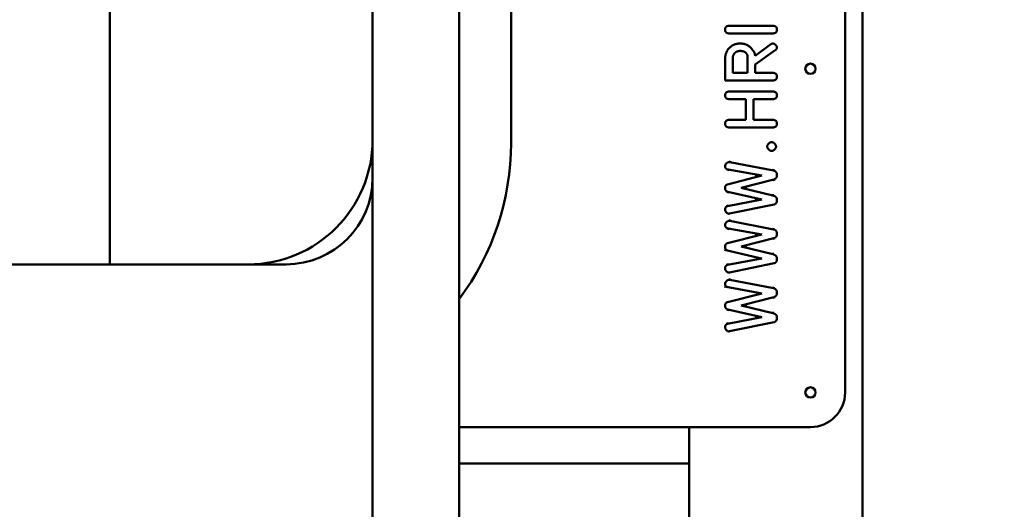
# Model space of a CAD drawing. Extents: x 510 to 9673, y 39 to 13332.
# Drawn here: x 6203 to 6772, y 12001 to 12284 of the extents above; entities that cross this region are included whole.
import ezdxf

# ---------------------------------------------------------------- set-up
doc = ezdxf.new("R2010")
doc.units = 0
doc.header["$LTSCALE"] = 66.666667
doc.layers.add('Kóta (ISO)', color=7, linetype='Continuous', lineweight=25)
doc.layers.add('Viditelná (ISO)', color=7, linetype='Continuous', lineweight=50)
doc.styles.add('Text poznámky (DIN)', font='isocpeur.ttf')
doc.dimstyles.new('Výchozí (DIN)', dxfattribs={"dimscale": 66.666667, "dimtxt": 3.5, "dimasz": 2.5, "dimexe": 3.175, "dimexo": 0.8, "dimgap": 0.8, "dimtad": 1, "dimdec": 1, "dimlfac": 0.001, "dimrnd": 1e-08, "dimtxsty": 'Text poznámky (DIN)', "dimcen": 0.09, "dimdle": 10, "dimclrd": 256, "dimclre": 256, "dimclrt": 256, "dimadec": 0, "dimazin": 0, "dimtfac": 1, "dimtofl": 0, "dimtmove": 0, "dimatfit": 3, "dimfxl": 0, "dimtolj": 1, "dimtzin": 0, "dimlwd": -1, "dimlwe": -1, "dimarcsym": 0})

# ---------------------------------------------------------------- blocks, each defined once
blk = doc.blocks.new('*D13')
at = {"layer": 'Defpoints', "color": 0}
for p in [(6646.37, 13331.67), (9277.22, 13331.67), (8190.14, 10692.45)]:
    blk.add_point(p, dxfattribs=at)
at = {"layer": 'Kóta (ISO)'}
for p, q in [((6699.7, 13331.67), (9488.89, 13331.67)), ((9277.22, 10859.11), (9277.22, 13165.01)), ((8243.48, 10692.45), (9488.89, 10692.45))]:
    blk.add_line(p, q, dxfattribs=at)
for points in [[(9249.44, 13165.01), (9305, 13165.01), (9277.22, 13331.67)], [(9249.44, 10859.11), (9305, 10859.11), (9277.22, 10692.45)]]:
    blk.add_solid(points, dxfattribs=at)
at = {"layer": 'Kóta (ISO)', "insert": (8943.89, 11656.23), "char_height": 233.333, "attachment_point": 1, "rotation": 90, "style": 'Text poznámky (DIN)'}
blk.add_mtext('\\A1;2,6 m', dxfattribs=at)

msp = doc.modelspace()

# ---------------------------------------------------------------- linework, layer by layer
at = {"layer": 'Viditelná (ISO)'}
for p, q in [((6690.14, 10902.45), (6690.14, 13282.45)), ((6680.14, 12068.45), (6680.14, 12628.45)), ((6487.14, 12498.82), (6487.14, 12212.45)), ((6407.14, 12064.61), (6407.14, 12446.25)), ((6457.14, 12064.61), (6457.14, 12446.25)), ((6255.32, 12292.45), (6255.32, 12142.45)), ((6613.04, 12280.26), (6638.5, 12280.26)), ((6638.5, 12275.92), (6613.04, 12275.92)), ((6628.13, 12262.93), (6637.17, 12269.62)), ((6639.75, 12266.15), (6628.13, 12257.95)), ((6610.87, 12248.73), (6610.87, 12261.4)), ((6615.23, 12261.4), (6615.23, 12253.07)), ((6623.73, 12253.07), (6623.73, 12262.93)), ((6628.13, 12257.95), (6628.13, 12253.07)), ((6638.5, 12248.73), (6610.87, 12248.73)), ((6615.23, 12253.07), (6623.73, 12253.07)), ((6628.13, 12253.07), (6638.5, 12253.07)), ((6613.06, 12242.27), (6638.54, 12242.27)), ((6622.84, 12237.98), (6613.06, 12237.98)), ((6622.84, 12225.9), (6622.84, 12237.98)), ((6638.54, 12237.98), (6627.24, 12237.98)), ((6627.24, 12237.98), (6627.24, 12225.9)), ((6613.06, 12225.9), (6622.84, 12225.9)), ((6627.24, 12225.9), (6638.54, 12225.9)), ((6638.54, 12221.61), (6613.06, 12221.61)), ((6612.56, 12197.22), (6612.41, 12196.44)), ((6631.95, 12193.71), (6612.56, 12197.22)), ((6613.52, 12201.56), (6613.66, 12202.35)), ((6613.52, 12201.56), (6638.86, 12196.65)), ((6639.05, 12197.43), (6638.86, 12196.65)), ((6612.2, 12188.64), (6631.95, 12193.71)), ((6638.91, 12191.51), (6620.1, 12186.7)), ((6628.2, 12193.57), (6631.95, 12193.71)), ((6639.12, 12190.74), (6638.91, 12191.51)), ((6620.1, 12186.7), (6623.4, 12186.72)), ((6620.1, 12186.7), (6638.32, 12182.27)), ((6612.24, 12176.13), (6632.04, 12179.85)), ((6612.47, 12184.41), (6612.28, 12183.64)), ((6632.04, 12179.85), (6612.47, 12184.41)), ((6628.16, 12179.93), (6632.04, 12179.85)), ((6638.49, 12183.05), (6638.32, 12182.27)), ((6612.24, 12176.13), (6612.08, 12176.91)), ((6639.18, 12177.13), (6613.41, 12171.79)), ((6613.52, 12167.57), (6613.66, 12168.35)), ((6612.56, 12163.23), (6612.41, 12162.44)), ((6631.95, 12159.71), (6612.56, 12163.23)), ((6613.52, 12167.57), (6638.86, 12162.66)), ((6639.05, 12163.44), (6638.86, 12162.66)), ((6612.2, 12154.64), (6631.95, 12159.71)), ((6638.91, 12157.52), (6620.1, 12152.7)), ((6628.2, 12159.58), (6631.95, 12159.71)), ((6639.12, 12156.75), (6638.91, 12157.52)), ((6620.1, 12152.7), (6623.4, 12152.72)), ((6620.1, 12152.7), (6638.32, 12148.27)), ((6630.11, 12146.3), (6610.45, 12150.89)), ((6612.24, 12142.13), (6632.04, 12145.85)), ((6630.11, 12146.3), (6632.04, 12145.85)), ((6638.49, 12149.05), (6638.32, 12148.27)), ((6357.14, 12142.45), (6027.14, 12142.45)), ((6612.24, 12142.13), (6612.08, 12142.92)), ((6639.18, 12143.14), (6613.41, 12137.79)), ((6613.52, 12133.57), (6613.66, 12134.36)), ((6630.06, 12126.06), (6610.5, 12129.61)), ((6613.52, 12133.57), (6638.86, 12128.66)), ((6639.05, 12129.44), (6638.86, 12128.66)), ((6612.2, 12120.65), (6631.95, 12125.72)), ((6638.91, 12123.52), (6620.1, 12118.71)), ((6630.06, 12126.06), (6631.95, 12125.72)), ((6639.12, 12122.75), (6638.91, 12123.52)), ((6620.1, 12118.71), (6623.4, 12118.73)), ((6620.1, 12118.71), (6638.32, 12114.28)), ((6612.24, 12108.14), (6632.04, 12111.86)), ((6612.47, 12116.42), (6612.28, 12115.65)), ((6632.04, 12111.86), (6612.47, 12116.42)), ((6628.16, 12111.94), (6632.04, 12111.86)), ((6638.49, 12115.06), (6638.32, 12114.28)), ((6612.24, 12108.14), (6612.08, 12108.92)), ((6639.18, 12109.14), (6613.41, 12103.8)), ((6407.14, 11828.33), (6407.14, 12064.61)), ((6457.14, 11828.33), (6457.14, 12064.61)), ((6457.14, 12048.45), (6660.14, 12048.45)), ((6590.14, 12048.45), (6590.14, 10902.45)), ((6590.14, 12027.45), (6457.14, 12027.45))]:
    msp.add_line(p, q, dxfattribs=at)
at = {"layer": 'Viditelná (ISO)', "flags": 128}
for points in [[(6610.85, 12278.09), (6610.85, 12278.27), (6610.87, 12278.44), (6610.88, 12278.6), (6610.91, 12278.75), (6610.95, 12278.9), (6610.99, 12279.04), (6611.04, 12279.17), (6611.09, 12279.3), (6611.16, 12279.41), (6611.23, 12279.52), (6611.31, 12279.62), (6611.4, 12279.72), (6611.49, 12279.8), (6611.6, 12279.88), (6611.71, 12279.95), (6611.82, 12280.02), (6611.95, 12280.07), (6612.08, 12280.12), (6612.22, 12280.16), (6612.37, 12280.2), (6612.53, 12280.23), (6612.69, 12280.24), (6612.86, 12280.26), (6613.04, 12280.26)], [(6613.04, 12275.92), (6612.86, 12275.92), (6612.69, 12275.94), (6612.53, 12275.96), (6612.37, 12275.98), (6612.22, 12276.02), (6612.08, 12276.06), (6611.95, 12276.11), (6611.82, 12276.16), (6611.71, 12276.23), (6611.6, 12276.3), (6611.49, 12276.38), (6611.4, 12276.46), (6611.31, 12276.56), (6611.23, 12276.66), (6611.16, 12276.77), (6611.09, 12276.89), (6611.04, 12277.01), (6610.99, 12277.14), (6610.95, 12277.28), (6610.91, 12277.43), (6610.88, 12277.58), (6610.87, 12277.74), (6610.85, 12277.91), (6610.85, 12278.09)], [(6638.5, 12280.26), (6638.68, 12280.26), (6638.86, 12280.24), (6639.03, 12280.23), (6639.19, 12280.2), (6639.34, 12280.16), (6639.49, 12280.12), (6639.62, 12280.07), (6639.75, 12280.02), (6639.88, 12279.95), (6639.99, 12279.88), (6640.1, 12279.8), (6640.19, 12279.72), (6640.28, 12279.62), (6640.37, 12279.52), (6640.44, 12279.41), (6640.51, 12279.3), (6640.57, 12279.17), (6640.62, 12279.04), (6640.66, 12278.9), (6640.7, 12278.75), (6640.72, 12278.6), (6640.74, 12278.44), (6640.76, 12278.27), (6640.76, 12278.09)], [(6640.76, 12278.09), (6640.76, 12277.91), (6640.74, 12277.74), (6640.72, 12277.58), (6640.7, 12277.43), (6640.66, 12277.28), (6640.62, 12277.14), (6640.57, 12277.01), (6640.51, 12276.89), (6640.44, 12276.77), (6640.37, 12276.66), (6640.28, 12276.56), (6640.19, 12276.46), (6640.1, 12276.38), (6639.99, 12276.3), (6639.88, 12276.23), (6639.75, 12276.16), (6639.62, 12276.11), (6639.49, 12276.06), (6639.34, 12276.02), (6639.19, 12275.98), (6639.03, 12275.96), (6638.86, 12275.94), (6638.68, 12275.92), (6638.5, 12275.92)], [(6610.87, 12261.4), (6610.88, 12261.69), (6610.89, 12261.98), (6610.91, 12262.26), (6610.94, 12262.54), (6610.97, 12262.82), (6611.01, 12263.09), (6611.07, 12263.36), (6611.12, 12263.63), (6611.19, 12263.89), (6611.27, 12264.15), (6611.35, 12264.41), (6611.44, 12264.66), (6611.54, 12264.91), (6611.64, 12265.15), (6611.76, 12265.39), (6611.88, 12265.63), (6612.01, 12265.87), (6612.14, 12266.1), (6612.29, 12266.32), (6612.44, 12266.55), (6612.6, 12266.77), (6612.77, 12266.98), (6612.95, 12267.2), (6613.13, 12267.41)], [(6613.13, 12267.41), (6613.35, 12267.62), (6613.56, 12267.83), (6613.78, 12268.03), (6614.01, 12268.21), (6614.24, 12268.39), (6614.48, 12268.56), (6614.72, 12268.72), (6614.97, 12268.88), (6615.23, 12269.02), (6615.48, 12269.15), (6615.75, 12269.28), (6616.02, 12269.39), (6616.29, 12269.5), (6616.57, 12269.59), (6616.85, 12269.68), (6617.14, 12269.76), (6617.44, 12269.83), (6617.74, 12269.89), (6618.04, 12269.94), (6618.35, 12269.98), (6618.66, 12270.01), (6618.98, 12270.04), (6619.31, 12270.05), (6619.64, 12270.05)], [(6619.64, 12265.76), (6619.47, 12265.76), (6619.3, 12265.75), (6619.14, 12265.74), (6618.98, 12265.73), (6618.82, 12265.71), (6618.67, 12265.69), (6618.52, 12265.67), (6618.37, 12265.64), (6618.23, 12265.6), (6618.09, 12265.57), (6617.95, 12265.53), (6617.82, 12265.48), (6617.69, 12265.43), (6617.56, 12265.38), (6617.44, 12265.32), (6617.32, 12265.26), (6617.2, 12265.2), (6617.08, 12265.13), (6616.97, 12265.06), (6616.87, 12264.98), (6616.76, 12264.9), (6616.66, 12264.82), (6616.56, 12264.73), (6616.47, 12264.64)], [(6619.64, 12270.05), (6620.02, 12270.05), (6620.39, 12270.03), (6620.76, 12270), (6621.12, 12269.95), (6621.47, 12269.89), (6621.81, 12269.82), (6622.15, 12269.74), (6622.47, 12269.64), (6622.79, 12269.53), (6623.11, 12269.4), (6623.41, 12269.27), (6623.71, 12269.12), (6624, 12268.96), (6624.28, 12268.78), (6624.56, 12268.59), (6624.83, 12268.39), (6625.09, 12268.17), (6625.34, 12267.95), (6625.58, 12267.71), (6625.82, 12267.45), (6626.05, 12267.19), (6626.27, 12266.91), (6626.49, 12266.61), (6626.7, 12266.31)], [(6622.95, 12264.55), (6622.86, 12264.65), (6622.76, 12264.74), (6622.65, 12264.83), (6622.55, 12264.92), (6622.44, 12265), (6622.32, 12265.08), (6622.21, 12265.15), (6622.09, 12265.22), (6621.96, 12265.29), (6621.83, 12265.35), (6621.7, 12265.41), (6621.56, 12265.46), (6621.42, 12265.51), (6621.28, 12265.55), (6621.13, 12265.59), (6620.98, 12265.63), (6620.83, 12265.66), (6620.67, 12265.69), (6620.51, 12265.71), (6620.34, 12265.73), (6620.17, 12265.74), (6620, 12265.75), (6619.82, 12265.76), (6619.64, 12265.76)], [(6626.7, 12266.31), (6626.81, 12266.2), (6626.92, 12266.08), (6627.03, 12265.97), (6627.13, 12265.85), (6627.23, 12265.73), (6627.32, 12265.6), (6627.41, 12265.47), (6627.49, 12265.35), (6627.57, 12265.21), (6627.64, 12265.08), (6627.71, 12264.94), (6627.77, 12264.8), (6627.83, 12264.66), (6627.88, 12264.52), (6627.93, 12264.37), (6627.97, 12264.22), (6628.01, 12264.07), (6628.04, 12263.91), (6628.07, 12263.75), (6628.09, 12263.59), (6628.11, 12263.43), (6628.12, 12263.27), (6628.13, 12263.1), (6628.13, 12262.93)], [(6637.17, 12269.62), (6637.23, 12269.66), (6637.28, 12269.69), (6637.34, 12269.72), (6637.4, 12269.75), (6637.45, 12269.78), (6637.51, 12269.81), (6637.56, 12269.84), (6637.62, 12269.86), (6637.67, 12269.88), (6637.73, 12269.91), (6637.78, 12269.93), (6637.84, 12269.95), (6637.89, 12269.96), (6637.95, 12269.98), (6638, 12269.99), (6638.06, 12270.01), (6638.11, 12270.02), (6638.17, 12270.03), (6638.22, 12270.03), (6638.28, 12270.04), (6638.33, 12270.05), (6638.39, 12270.05), (6638.44, 12270.05), (6638.5, 12270.05)], [(6638.5, 12270.05), (6638.62, 12270.05), (6638.74, 12270.03), (6638.86, 12269.99), (6638.98, 12269.95), (6639.11, 12269.89), (6639.24, 12269.83), (6639.36, 12269.76), (6639.49, 12269.67), (6639.62, 12269.58), (6639.74, 12269.48), (6639.86, 12269.38), (6639.97, 12269.27), (6640.08, 12269.16), (6640.19, 12269.04), (6640.28, 12268.92), (6640.38, 12268.8), (6640.46, 12268.68), (6640.53, 12268.55), (6640.6, 12268.43), (6640.66, 12268.3), (6640.7, 12268.18), (6640.73, 12268.06), (6640.75, 12267.95), (6640.76, 12267.84)], [(6640.76, 12267.84), (6640.76, 12267.75), (6640.75, 12267.67), (6640.74, 12267.59), (6640.73, 12267.51), (6640.72, 12267.43), (6640.7, 12267.35), (6640.67, 12267.27), (6640.65, 12267.19), (6640.62, 12267.12), (6640.58, 12267.05), (6640.55, 12266.97), (6640.51, 12266.9), (6640.46, 12266.83), (6640.42, 12266.76), (6640.37, 12266.7), (6640.31, 12266.63), (6640.25, 12266.57), (6640.19, 12266.5), (6640.13, 12266.44), (6640.06, 12266.38), (6639.99, 12266.32), (6639.91, 12266.26), (6639.84, 12266.21), (6639.75, 12266.15)], [(6616.47, 12264.64), (6616.37, 12264.52), (6616.27, 12264.4), (6616.18, 12264.28), (6616.09, 12264.16), (6616.01, 12264.04), (6615.93, 12263.91), (6615.85, 12263.78), (6615.78, 12263.65), (6615.72, 12263.52), (6615.65, 12263.39), (6615.6, 12263.26), (6615.54, 12263.12), (6615.49, 12262.99), (6615.45, 12262.85), (6615.41, 12262.71), (6615.37, 12262.57), (6615.34, 12262.43), (6615.31, 12262.29), (6615.29, 12262.14), (6615.27, 12262), (6615.25, 12261.85), (6615.24, 12261.7), (6615.24, 12261.55), (6615.23, 12261.4)], [(6623.73, 12262.93), (6623.73, 12262.99), (6623.72, 12263.06), (6623.71, 12263.12), (6623.71, 12263.18), (6623.69, 12263.25), (6623.68, 12263.31), (6623.66, 12263.38), (6623.64, 12263.45), (6623.62, 12263.51), (6623.59, 12263.58), (6623.56, 12263.64), (6623.53, 12263.71), (6623.5, 12263.78), (6623.46, 12263.85), (6623.42, 12263.92), (6623.38, 12263.99), (6623.34, 12264.05), (6623.29, 12264.12), (6623.24, 12264.19), (6623.19, 12264.27), (6623.13, 12264.34), (6623.07, 12264.41), (6623.01, 12264.48), (6622.95, 12264.55)], [(6638.5, 12253.07), (6638.68, 12253.06), (6638.86, 12253.05), (6639.03, 12253.03), (6639.19, 12253.01), (6639.34, 12252.97), (6639.49, 12252.93), (6639.62, 12252.88), (6639.75, 12252.83), (6639.88, 12252.76), (6639.99, 12252.69), (6640.1, 12252.61), (6640.19, 12252.53), (6640.28, 12252.43), (6640.37, 12252.33), (6640.44, 12252.22), (6640.51, 12252.1), (6640.57, 12251.98), (6640.62, 12251.85), (6640.66, 12251.71), (6640.7, 12251.56), (6640.72, 12251.41), (6640.74, 12251.24), (6640.76, 12251.08), (6640.76, 12250.9)], [(6640.76, 12250.9), (6640.76, 12250.72), (6640.74, 12250.55), (6640.72, 12250.39), (6640.7, 12250.24), (6640.66, 12250.09), (6640.62, 12249.95), (6640.57, 12249.82), (6640.51, 12249.69), (6640.44, 12249.58), (6640.37, 12249.47), (6640.28, 12249.37), (6640.19, 12249.27), (6640.1, 12249.19), (6639.99, 12249.11), (6639.88, 12249.03), (6639.75, 12248.97), (6639.62, 12248.91), (6639.49, 12248.86), (6639.34, 12248.82), (6639.19, 12248.79), (6639.03, 12248.76), (6638.86, 12248.74), (6638.68, 12248.73), (6638.5, 12248.73)], [(6610.87, 12240.14), (6610.88, 12240.32), (6610.89, 12240.48), (6610.91, 12240.64), (6610.93, 12240.79), (6610.97, 12240.94), (6611.01, 12241.07), (6611.06, 12241.2), (6611.12, 12241.32), (6611.18, 12241.44), (6611.25, 12241.55), (6611.33, 12241.65), (6611.42, 12241.74), (6611.52, 12241.82), (6611.62, 12241.9), (6611.73, 12241.97), (6611.85, 12242.03), (6611.97, 12242.09), (6612.11, 12242.14), (6612.25, 12242.18), (6612.4, 12242.21), (6612.55, 12242.24), (6612.71, 12242.25), (6612.89, 12242.26), (6613.06, 12242.27)], [(6613.06, 12237.98), (6612.89, 12237.98), (6612.71, 12237.99), (6612.55, 12238.01), (6612.4, 12238.04), (6612.25, 12238.07), (6612.11, 12238.11), (6611.97, 12238.16), (6611.85, 12238.22), (6611.73, 12238.28), (6611.62, 12238.35), (6611.52, 12238.43), (6611.42, 12238.52), (6611.33, 12238.61), (6611.25, 12238.71), (6611.18, 12238.82), (6611.12, 12238.94), (6611.06, 12239.06), (6611.01, 12239.2), (6610.97, 12239.34), (6610.93, 12239.48), (6610.91, 12239.64), (6610.89, 12239.8), (6610.88, 12239.97), (6610.87, 12240.14)], [(6638.54, 12242.27), (6638.73, 12242.26), (6638.9, 12242.25), (6639.06, 12242.24), (6639.22, 12242.21), (6639.37, 12242.18), (6639.51, 12242.14), (6639.65, 12242.09), (6639.77, 12242.03), (6639.89, 12241.97), (6640.01, 12241.9), (6640.11, 12241.82), (6640.21, 12241.74), (6640.29, 12241.65), (6640.37, 12241.55), (6640.45, 12241.44), (6640.51, 12241.32), (6640.57, 12241.2), (6640.62, 12241.07), (6640.66, 12240.94), (6640.7, 12240.79), (6640.72, 12240.64), (6640.74, 12240.48), (6640.76, 12240.32), (6640.76, 12240.14)], [(6640.76, 12240.14), (6640.76, 12239.97), (6640.74, 12239.8), (6640.72, 12239.64), (6640.7, 12239.48), (6640.66, 12239.34), (6640.62, 12239.2), (6640.57, 12239.06), (6640.51, 12238.94), (6640.45, 12238.82), (6640.37, 12238.71), (6640.29, 12238.61), (6640.21, 12238.52), (6640.11, 12238.43), (6640.01, 12238.35), (6639.89, 12238.28), (6639.77, 12238.22), (6639.65, 12238.16), (6639.51, 12238.11), (6639.37, 12238.07), (6639.22, 12238.04), (6639.06, 12238.01), (6638.9, 12237.99), (6638.73, 12237.98), (6638.54, 12237.98)], [(6610.87, 12223.78), (6610.88, 12223.95), (6610.89, 12224.11), (6610.91, 12224.27), (6610.93, 12224.42), (6610.97, 12224.57), (6611.01, 12224.7), (6611.06, 12224.83), (6611.12, 12224.95), (6611.18, 12225.07), (6611.25, 12225.18), (6611.33, 12225.28), (6611.42, 12225.37), (6611.52, 12225.45), (6611.62, 12225.53), (6611.73, 12225.6), (6611.85, 12225.66), (6611.97, 12225.72), (6612.11, 12225.77), (6612.25, 12225.81), (6612.4, 12225.84), (6612.55, 12225.87), (6612.71, 12225.88), (6612.89, 12225.89), (6613.06, 12225.9)], [(6638.54, 12225.9), (6638.73, 12225.89), (6638.9, 12225.88), (6639.06, 12225.87), (6639.22, 12225.84), (6639.37, 12225.81), (6639.51, 12225.77), (6639.65, 12225.72), (6639.77, 12225.66), (6639.89, 12225.6), (6640.01, 12225.53), (6640.11, 12225.45), (6640.21, 12225.37), (6640.29, 12225.28), (6640.37, 12225.18), (6640.45, 12225.07), (6640.51, 12224.95), (6640.57, 12224.83), (6640.62, 12224.7), (6640.66, 12224.57), (6640.7, 12224.42), (6640.72, 12224.27), (6640.74, 12224.11), (6640.76, 12223.95), (6640.76, 12223.78)], [(6613.06, 12221.61), (6612.89, 12221.61), (6612.71, 12221.62), (6612.55, 12221.64), (6612.4, 12221.67), (6612.25, 12221.7), (6612.11, 12221.74), (6611.97, 12221.79), (6611.85, 12221.85), (6611.73, 12221.91), (6611.62, 12221.98), (6611.52, 12222.06), (6611.42, 12222.15), (6611.33, 12222.24), (6611.25, 12222.34), (6611.18, 12222.45), (6611.12, 12222.57), (6611.06, 12222.69), (6611.01, 12222.83), (6610.97, 12222.97), (6610.93, 12223.11), (6610.91, 12223.27), (6610.89, 12223.43), (6610.88, 12223.6), (6610.87, 12223.78)], [(6640.76, 12223.78), (6640.76, 12223.6), (6640.74, 12223.43), (6640.72, 12223.27), (6640.7, 12223.11), (6640.66, 12222.97), (6640.62, 12222.83), (6640.57, 12222.69), (6640.51, 12222.57), (6640.45, 12222.45), (6640.37, 12222.34), (6640.29, 12222.24), (6640.21, 12222.15), (6640.11, 12222.06), (6640.01, 12221.98), (6639.89, 12221.91), (6639.77, 12221.85), (6639.65, 12221.79), (6639.51, 12221.74), (6639.37, 12221.7), (6639.22, 12221.67), (6639.06, 12221.64), (6638.9, 12221.62), (6638.73, 12221.61), (6638.54, 12221.61)], [(6635.12, 12210.56), (6635.13, 12210.69), (6635.15, 12210.83), (6635.19, 12210.97), (6635.24, 12211.11), (6635.3, 12211.26), (6635.37, 12211.4), (6635.46, 12211.55), (6635.55, 12211.69), (6635.66, 12211.83), (6635.77, 12211.97), (6635.89, 12212.11), (6636.01, 12212.24), (6636.14, 12212.37), (6636.28, 12212.48), (6636.42, 12212.6), (6636.56, 12212.7), (6636.7, 12212.8), (6636.84, 12212.88), (6636.99, 12212.95), (6637.13, 12213.02), (6637.27, 12213.07), (6637.41, 12213.11), (6637.55, 12213.13), (6637.68, 12213.14)], [(6637.68, 12207.95), (6637.54, 12207.96), (6637.41, 12207.98), (6637.27, 12208.02), (6637.12, 12208.07), (6636.98, 12208.13), (6636.83, 12208.2), (6636.69, 12208.28), (6636.55, 12208.37), (6636.41, 12208.48), (6636.27, 12208.59), (6636.13, 12208.7), (6636, 12208.83), (6635.88, 12208.96), (6635.76, 12209.09), (6635.65, 12209.23), (6635.55, 12209.37), (6635.46, 12209.52), (6635.37, 12209.67), (6635.3, 12209.82), (6635.24, 12209.97), (6635.19, 12210.12), (6635.15, 12210.26), (6635.13, 12210.41), (6635.12, 12210.56)], [(6637.68, 12213.14), (6637.82, 12213.13), (6637.96, 12213.11), (6638.11, 12213.07), (6638.26, 12213.02), (6638.41, 12212.95), (6638.56, 12212.88), (6638.7, 12212.8), (6638.85, 12212.7), (6638.99, 12212.6), (6639.13, 12212.48), (6639.27, 12212.37), (6639.4, 12212.24), (6639.52, 12212.11), (6639.64, 12211.97), (6639.75, 12211.83), (6639.85, 12211.69), (6639.95, 12211.55), (6640.03, 12211.4), (6640.1, 12211.26), (6640.16, 12211.11), (6640.21, 12210.97), (6640.25, 12210.83), (6640.27, 12210.69), (6640.28, 12210.56)], [(6640.28, 12210.56), (6640.27, 12210.41), (6640.25, 12210.26), (6640.21, 12210.12), (6640.17, 12209.97), (6640.11, 12209.82), (6640.03, 12209.67), (6639.95, 12209.52), (6639.86, 12209.37), (6639.76, 12209.23), (6639.65, 12209.09), (6639.53, 12208.96), (6639.41, 12208.83), (6639.28, 12208.7), (6639.14, 12208.59), (6639, 12208.48), (6638.86, 12208.37), (6638.71, 12208.28), (6638.57, 12208.2), (6638.42, 12208.13), (6638.27, 12208.07), (6638.12, 12208.02), (6637.97, 12207.98), (6637.82, 12207.96), (6637.68, 12207.95)], [(6610.8, 12199.35), (6610.81, 12199.47), (6610.83, 12199.61), (6610.87, 12199.75), (6610.92, 12199.89), (6610.99, 12200.03), (6611.07, 12200.18), (6611.16, 12200.32), (6611.26, 12200.46), (6611.37, 12200.59), (6611.48, 12200.72), (6611.61, 12200.84), (6611.74, 12200.96), (6611.88, 12201.06), (6612.02, 12201.16), (6612.17, 12201.25), (6612.32, 12201.33), (6612.47, 12201.4), (6612.62, 12201.46), (6612.78, 12201.51), (6612.93, 12201.55), (6613.08, 12201.57), (6613.23, 12201.58), (6613.38, 12201.58), (6613.52, 12201.56)], [(6612.56, 12197.22), (6612.43, 12197.25), (6612.29, 12197.29), (6612.16, 12197.33), (6612.04, 12197.38), (6611.92, 12197.43), (6611.81, 12197.49), (6611.7, 12197.55), (6611.6, 12197.61), (6611.5, 12197.69), (6611.41, 12197.76), (6611.32, 12197.85), (6611.25, 12197.93), (6611.18, 12198.03), (6611.11, 12198.12), (6611.05, 12198.23), (6611, 12198.33), (6610.95, 12198.45), (6610.91, 12198.56), (6610.88, 12198.68), (6610.85, 12198.81), (6610.83, 12198.94), (6610.82, 12199.07), (6610.81, 12199.21), (6610.8, 12199.35)], [(6638.86, 12196.65), (6639.01, 12196.61), (6639.16, 12196.55), (6639.3, 12196.5), (6639.44, 12196.44), (6639.57, 12196.37), (6639.7, 12196.29), (6639.82, 12196.21), (6639.93, 12196.13), (6640.04, 12196.04), (6640.14, 12195.94), (6640.23, 12195.84), (6640.32, 12195.73), (6640.4, 12195.62), (6640.47, 12195.5), (6640.54, 12195.38), (6640.59, 12195.25), (6640.64, 12195.12), (6640.69, 12194.98), (6640.72, 12194.84), (6640.75, 12194.69), (6640.78, 12194.54), (6640.79, 12194.39), (6640.8, 12194.23), (6640.8, 12194.07)], [(6640.8, 12194.07), (6640.8, 12193.91), (6640.79, 12193.76), (6640.78, 12193.61), (6640.76, 12193.46), (6640.73, 12193.31), (6640.69, 12193.17), (6640.65, 12193.03), (6640.6, 12192.9), (6640.54, 12192.77), (6640.48, 12192.65), (6640.41, 12192.53), (6640.33, 12192.42), (6640.25, 12192.31), (6640.16, 12192.21), (6640.06, 12192.12), (6639.96, 12192.03), (6639.84, 12191.94), (6639.73, 12191.86), (6639.6, 12191.79), (6639.47, 12191.72), (6639.34, 12191.66), (6639.2, 12191.61), (6639.06, 12191.56), (6638.91, 12191.51)], [(6610.8, 12186.58), (6610.81, 12186.71), (6610.81, 12186.84), (6610.82, 12186.97), (6610.84, 12187.09), (6610.86, 12187.21), (6610.89, 12187.32), (6610.92, 12187.44), (6610.95, 12187.54), (6610.99, 12187.65), (6611.04, 12187.75), (6611.09, 12187.84), (6611.15, 12187.93), (6611.21, 12188.02), (6611.27, 12188.1), (6611.34, 12188.17), (6611.42, 12188.24), (6611.5, 12188.31), (6611.59, 12188.37), (6611.68, 12188.43), (6611.77, 12188.48), (6611.87, 12188.53), (6611.98, 12188.57), (6612.08, 12188.61), (6612.2, 12188.64)], [(6612.47, 12184.41), (6612.34, 12184.45), (6612.21, 12184.49), (6612.09, 12184.54), (6611.97, 12184.59), (6611.86, 12184.65), (6611.75, 12184.71), (6611.65, 12184.77), (6611.55, 12184.84), (6611.46, 12184.92), (6611.37, 12185), (6611.3, 12185.08), (6611.22, 12185.17), (6611.15, 12185.27), (6611.09, 12185.37), (6611.04, 12185.47), (6610.99, 12185.58), (6610.94, 12185.69), (6610.91, 12185.81), (6610.87, 12185.93), (6610.85, 12186.05), (6610.83, 12186.18), (6610.82, 12186.31), (6610.81, 12186.45), (6610.8, 12186.58)], [(6638.32, 12182.27), (6638.5, 12182.23), (6638.67, 12182.18), (6638.85, 12182.13), (6639.01, 12182.07), (6639.18, 12182.01), (6639.34, 12181.94), (6639.49, 12181.87), (6639.64, 12181.79), (6639.78, 12181.7), (6639.91, 12181.6), (6640.03, 12181.5), (6640.15, 12181.4), (6640.25, 12181.29), (6640.35, 12181.17), (6640.44, 12181.04), (6640.51, 12180.91), (6640.58, 12180.78), (6640.64, 12180.64), (6640.69, 12180.49), (6640.73, 12180.34), (6640.77, 12180.18), (6640.79, 12180.02), (6640.8, 12179.86), (6640.8, 12179.69)], [(6610.8, 12174), (6610.81, 12174.14), (6610.81, 12174.27), (6610.82, 12174.41), (6610.84, 12174.54), (6610.86, 12174.66), (6610.89, 12174.78), (6610.92, 12174.9), (6610.96, 12175.02), (6611, 12175.12), (6611.04, 12175.23), (6611.1, 12175.33), (6611.15, 12175.42), (6611.22, 12175.51), (6611.28, 12175.59), (6611.36, 12175.67), (6611.44, 12175.74), (6611.52, 12175.81), (6611.61, 12175.87), (6611.7, 12175.93), (6611.8, 12175.98), (6611.9, 12176.02), (6612.01, 12176.06), (6612.13, 12176.1), (6612.24, 12176.13)], [(6640.8, 12179.69), (6640.8, 12179.53), (6640.8, 12179.37), (6640.78, 12179.21), (6640.77, 12179.05), (6640.74, 12178.9), (6640.72, 12178.75), (6640.68, 12178.61), (6640.64, 12178.47), (6640.6, 12178.34), (6640.55, 12178.21), (6640.49, 12178.09), (6640.42, 12177.97), (6640.35, 12177.86), (6640.28, 12177.76), (6640.19, 12177.66), (6640.11, 12177.58), (6640.01, 12177.5), (6639.91, 12177.42), (6639.8, 12177.36), (6639.69, 12177.3), (6639.57, 12177.24), (6639.45, 12177.2), (6639.32, 12177.16), (6639.18, 12177.13)], [(6612.91, 12171.74), (6612.8, 12171.75), (6612.68, 12171.77), (6612.57, 12171.8), (6612.45, 12171.84), (6612.33, 12171.89), (6612.21, 12171.95), (6612.09, 12172.02), (6611.97, 12172.1), (6611.85, 12172.19), (6611.74, 12172.29), (6611.63, 12172.4), (6611.52, 12172.51), (6611.42, 12172.62), (6611.33, 12172.74), (6611.24, 12172.87), (6611.15, 12173), (6611.07, 12173.13), (6611.01, 12173.26), (6610.95, 12173.39), (6610.9, 12173.52), (6610.86, 12173.65), (6610.83, 12173.77), (6610.81, 12173.89), (6610.8, 12174)], [(6613.41, 12171.79), (6613.39, 12171.78), (6613.37, 12171.78), (6613.35, 12171.78), (6613.33, 12171.77), (6613.31, 12171.77), (6613.29, 12171.77), (6613.27, 12171.77), (6613.25, 12171.76), (6613.23, 12171.76), (6613.21, 12171.76), (6613.19, 12171.76), (6613.16, 12171.75), (6613.14, 12171.75), (6613.12, 12171.75), (6613.1, 12171.75), (6613.08, 12171.75), (6613.06, 12171.75), (6613.04, 12171.75), (6613.02, 12171.75), (6612.99, 12171.74), (6612.97, 12171.74), (6612.95, 12171.74), (6612.93, 12171.74), (6612.91, 12171.74)], [(6610.8, 12165.35), (6610.81, 12165.48), (6610.83, 12165.61), (6610.87, 12165.75), (6610.92, 12165.9), (6610.99, 12166.04), (6611.07, 12166.18), (6611.16, 12166.32), (6611.26, 12166.46), (6611.36, 12166.59), (6611.48, 12166.72), (6611.61, 12166.85), (6611.74, 12166.96), (6611.88, 12167.07), (6612.02, 12167.17), (6612.17, 12167.26), (6612.32, 12167.34), (6612.47, 12167.41), (6612.62, 12167.47), (6612.78, 12167.52), (6612.93, 12167.55), (6613.08, 12167.58), (6613.23, 12167.58), (6613.38, 12167.58), (6613.52, 12167.57)], [(6612.56, 12163.23), (6612.43, 12163.26), (6612.29, 12163.29), (6612.17, 12163.34), (6612.04, 12163.38), (6611.92, 12163.43), (6611.81, 12163.49), (6611.7, 12163.55), (6611.6, 12163.62), (6611.5, 12163.69), (6611.41, 12163.77), (6611.32, 12163.85), (6611.25, 12163.94), (6611.17, 12164.03), (6611.11, 12164.13), (6611.05, 12164.23), (6611, 12164.34), (6610.95, 12164.45), (6610.91, 12164.57), (6610.88, 12164.69), (6610.85, 12164.81), (6610.83, 12164.94), (6610.82, 12165.08), (6610.81, 12165.21), (6610.8, 12165.35)], [(6638.86, 12162.66), (6639.01, 12162.61), (6639.16, 12162.56), (6639.3, 12162.5), (6639.44, 12162.44), (6639.57, 12162.37), (6639.7, 12162.3), (6639.82, 12162.22), (6639.93, 12162.13), (6640.04, 12162.04), (6640.14, 12161.95), (6640.23, 12161.84), (6640.32, 12161.74), (6640.4, 12161.62), (6640.47, 12161.5), (6640.54, 12161.38), (6640.59, 12161.25), (6640.64, 12161.12), (6640.69, 12160.98), (6640.72, 12160.84), (6640.75, 12160.69), (6640.78, 12160.54), (6640.79, 12160.39), (6640.8, 12160.23), (6640.8, 12160.08)], [(6640.8, 12160.08), (6640.8, 12159.92), (6640.79, 12159.76), (6640.78, 12159.61), (6640.76, 12159.46), (6640.73, 12159.32), (6640.69, 12159.17), (6640.65, 12159.04), (6640.6, 12158.91), (6640.54, 12158.78), (6640.48, 12158.65), (6640.41, 12158.54), (6640.33, 12158.42), (6640.25, 12158.32), (6640.16, 12158.22), (6640.06, 12158.12), (6639.96, 12158.03), (6639.84, 12157.95), (6639.73, 12157.87), (6639.6, 12157.8), (6639.47, 12157.73), (6639.34, 12157.67), (6639.2, 12157.61), (6639.06, 12157.56), (6638.91, 12157.52)], [(6610.8, 12152.59), (6610.81, 12152.72), (6610.81, 12152.85), (6610.82, 12152.97), (6610.84, 12153.09), (6610.86, 12153.21), (6610.89, 12153.33), (6610.92, 12153.44), (6610.95, 12153.55), (6610.99, 12153.65), (6611.04, 12153.75), (6611.09, 12153.85), (6611.15, 12153.94), (6611.21, 12154.02), (6611.27, 12154.1), (6611.34, 12154.18), (6611.42, 12154.25), (6611.5, 12154.31), (6611.59, 12154.38), (6611.68, 12154.43), (6611.77, 12154.48), (6611.87, 12154.53), (6611.98, 12154.57), (6612.08, 12154.61), (6612.2, 12154.64)], [(6612.47, 12150.42), (6612.34, 12150.46), (6612.21, 12150.5), (6612.09, 12150.54), (6611.97, 12150.59), (6611.86, 12150.65), (6611.75, 12150.71), (6611.65, 12150.78), (6611.55, 12150.85), (6611.46, 12150.92), (6611.37, 12151), (6611.3, 12151.09), (6611.22, 12151.18), (6611.15, 12151.27), (6611.09, 12151.37), (6611.04, 12151.48), (6610.99, 12151.58), (6610.94, 12151.7), (6610.91, 12151.81), (6610.87, 12151.93), (6610.85, 12152.06), (6610.83, 12152.19), (6610.82, 12152.32), (6610.81, 12152.45), (6610.8, 12152.59)], [(6638.32, 12148.27), (6638.5, 12148.23), (6638.67, 12148.19), (6638.85, 12148.13), (6639.01, 12148.08), (6639.18, 12148.02), (6639.34, 12147.95), (6639.49, 12147.87), (6639.64, 12147.79), (6639.78, 12147.7), (6639.91, 12147.61), (6640.03, 12147.51), (6640.15, 12147.4), (6640.25, 12147.29), (6640.35, 12147.17), (6640.44, 12147.05), (6640.51, 12146.92), (6640.58, 12146.78), (6640.64, 12146.64), (6640.69, 12146.49), (6640.73, 12146.34), (6640.77, 12146.19), (6640.79, 12146.03), (6640.8, 12145.86), (6640.8, 12145.69)], [(6640.8, 12145.69), (6640.8, 12145.53), (6640.8, 12145.37), (6640.78, 12145.21), (6640.77, 12145.06), (6640.74, 12144.9), (6640.72, 12144.76), (6640.68, 12144.61), (6640.64, 12144.47), (6640.6, 12144.34), (6640.55, 12144.21), (6640.49, 12144.09), (6640.42, 12143.97), (6640.35, 12143.87), (6640.28, 12143.76), (6640.19, 12143.67), (6640.11, 12143.58), (6640.01, 12143.5), (6639.91, 12143.43), (6639.8, 12143.36), (6639.69, 12143.3), (6639.57, 12143.25), (6639.45, 12143.2), (6639.32, 12143.17), (6639.18, 12143.14)], [(6610.8, 12140.01), (6610.81, 12140.14), (6610.81, 12140.28), (6610.82, 12140.41), (6610.84, 12140.54), (6610.86, 12140.67), (6610.89, 12140.79), (6610.92, 12140.91), (6610.96, 12141.02), (6611, 12141.13), (6611.04, 12141.23), (6611.1, 12141.33), (6611.15, 12141.42), (6611.22, 12141.51), (6611.28, 12141.6), (6611.36, 12141.67), (6611.44, 12141.75), (6611.52, 12141.81), (6611.61, 12141.87), (6611.7, 12141.93), (6611.8, 12141.98), (6611.91, 12142.03), (6612.01, 12142.07), (6612.13, 12142.1), (6612.24, 12142.13)], [(6612.91, 12137.75), (6612.8, 12137.75), (6612.68, 12137.77), (6612.57, 12137.8), (6612.45, 12137.84), (6612.33, 12137.89), (6612.21, 12137.95), (6612.09, 12138.03), (6611.97, 12138.11), (6611.85, 12138.2), (6611.74, 12138.3), (6611.63, 12138.4), (6611.52, 12138.51), (6611.42, 12138.63), (6611.33, 12138.75), (6611.23, 12138.87), (6611.15, 12139), (6611.07, 12139.13), (6611.01, 12139.26), (6610.95, 12139.39), (6610.9, 12139.52), (6610.86, 12139.65), (6610.83, 12139.78), (6610.81, 12139.9), (6610.8, 12140.01)], [(6613.41, 12137.79), (6613.39, 12137.79), (6613.37, 12137.79), (6613.35, 12137.78), (6613.33, 12137.78), (6613.31, 12137.78), (6613.29, 12137.77), (6613.27, 12137.77), (6613.25, 12137.77), (6613.23, 12137.77), (6613.21, 12137.76), (6613.19, 12137.76), (6613.16, 12137.76), (6613.14, 12137.76), (6613.12, 12137.76), (6613.1, 12137.75), (6613.08, 12137.75), (6613.06, 12137.75), (6613.04, 12137.75), (6613.02, 12137.75), (6612.99, 12137.75), (6612.97, 12137.75), (6612.95, 12137.75), (6612.93, 12137.75), (6612.91, 12137.75)], [(6610.8, 12131.35), (6610.81, 12131.48), (6610.83, 12131.62), (6610.87, 12131.76), (6610.92, 12131.9), (6610.99, 12132.04), (6611.07, 12132.19), (6611.16, 12132.33), (6611.26, 12132.46), (6611.36, 12132.6), (6611.48, 12132.73), (6611.61, 12132.85), (6611.74, 12132.97), (6611.88, 12133.07), (6612.02, 12133.17), (6612.17, 12133.26), (6612.32, 12133.34), (6612.47, 12133.42), (6612.62, 12133.47), (6612.78, 12133.52), (6612.93, 12133.56), (6613.08, 12133.58), (6613.23, 12133.59), (6613.38, 12133.59), (6613.52, 12133.57)], [(6612.56, 12129.23), (6612.43, 12129.26), (6612.29, 12129.3), (6612.17, 12129.34), (6612.04, 12129.39), (6611.92, 12129.44), (6611.81, 12129.49), (6611.7, 12129.56), (6611.6, 12129.62), (6611.5, 12129.7), (6611.41, 12129.77), (6611.32, 12129.86), (6611.25, 12129.94), (6611.17, 12130.04), (6611.11, 12130.13), (6611.05, 12130.24), (6611, 12130.34), (6610.95, 12130.45), (6610.91, 12130.57), (6610.88, 12130.69), (6610.85, 12130.82), (6610.83, 12130.95), (6610.82, 12131.08), (6610.81, 12131.22), (6610.8, 12131.35)], [(6638.86, 12128.66), (6639.01, 12128.62), (6639.16, 12128.56), (6639.3, 12128.51), (6639.44, 12128.44), (6639.57, 12128.38), (6639.7, 12128.3), (6639.82, 12128.22), (6639.93, 12128.14), (6640.04, 12128.05), (6640.14, 12127.95), (6640.23, 12127.85), (6640.32, 12127.74), (6640.4, 12127.63), (6640.47, 12127.51), (6640.54, 12127.39), (6640.59, 12127.26), (6640.64, 12127.13), (6640.69, 12126.99), (6640.72, 12126.85), (6640.75, 12126.7), (6640.78, 12126.55), (6640.79, 12126.4), (6640.8, 12126.24), (6640.8, 12126.08)], [(6640.8, 12126.08), (6640.8, 12125.92), (6640.79, 12125.77), (6640.78, 12125.62), (6640.76, 12125.47), (6640.73, 12125.32), (6640.69, 12125.18), (6640.65, 12125.04), (6640.6, 12124.91), (6640.54, 12124.78), (6640.48, 12124.66), (6640.41, 12124.54), (6640.33, 12124.43), (6640.25, 12124.32), (6640.16, 12124.22), (6640.06, 12124.13), (6639.96, 12124.04), (6639.84, 12123.95), (6639.73, 12123.87), (6639.6, 12123.8), (6639.47, 12123.73), (6639.34, 12123.67), (6639.2, 12123.62), (6639.06, 12123.57), (6638.91, 12123.52)], [(6610.8, 12118.59), (6610.81, 12118.72), (6610.81, 12118.85), (6610.82, 12118.98), (6610.84, 12119.1), (6610.86, 12119.22), (6610.89, 12119.33), (6610.92, 12119.45), (6610.95, 12119.55), (6610.99, 12119.66), (6611.04, 12119.75), (6611.09, 12119.85), (6611.15, 12119.94), (6611.21, 12120.02), (6611.27, 12120.11), (6611.34, 12120.18), (6611.42, 12120.25), (6611.5, 12120.32), (6611.59, 12120.38), (6611.68, 12120.44), (6611.77, 12120.49), (6611.87, 12120.54), (6611.98, 12120.58), (6612.08, 12120.61), (6612.2, 12120.65)], [(6612.47, 12116.42), (6612.34, 12116.46), (6612.21, 12116.5), (6612.09, 12116.55), (6611.97, 12116.6), (6611.86, 12116.65), (6611.75, 12116.72), (6611.65, 12116.78), (6611.55, 12116.85), (6611.46, 12116.93), (6611.37, 12117.01), (6611.3, 12117.09), (6611.22, 12117.18), (6611.15, 12117.28), (6611.09, 12117.38), (6611.04, 12117.48), (6610.99, 12117.59), (6610.94, 12117.7), (6610.91, 12117.82), (6610.87, 12117.94), (6610.85, 12118.06), (6610.83, 12118.19), (6610.82, 12118.32), (6610.81, 12118.46), (6610.8, 12118.59)], [(6638.32, 12114.28), (6638.5, 12114.24), (6638.67, 12114.19), (6638.85, 12114.14), (6639.01, 12114.08), (6639.18, 12114.02), (6639.34, 12113.95), (6639.49, 12113.88), (6639.64, 12113.8), (6639.78, 12113.71), (6639.91, 12113.61), (6640.03, 12113.51), (6640.15, 12113.41), (6640.25, 12113.29), (6640.35, 12113.18), (6640.44, 12113.05), (6640.51, 12112.92), (6640.58, 12112.79), (6640.64, 12112.65), (6640.69, 12112.5), (6640.73, 12112.35), (6640.77, 12112.19), (6640.79, 12112.03), (6640.8, 12111.87), (6640.8, 12111.7)], [(6640.8, 12111.7), (6640.8, 12111.54), (6640.8, 12111.38), (6640.78, 12111.22), (6640.77, 12111.06), (6640.74, 12110.91), (6640.72, 12110.76), (6640.68, 12110.62), (6640.64, 12110.48), (6640.6, 12110.35), (6640.55, 12110.22), (6640.49, 12110.1), (6640.42, 12109.98), (6640.35, 12109.87), (6640.28, 12109.77), (6640.19, 12109.67), (6640.11, 12109.59), (6640.01, 12109.5), (6639.91, 12109.43), (6639.8, 12109.36), (6639.69, 12109.31), (6639.57, 12109.25), (6639.45, 12109.21), (6639.32, 12109.17), (6639.18, 12109.14)], [(6610.8, 12106.01), (6610.81, 12106.15), (6610.81, 12106.28), (6610.82, 12106.42), (6610.84, 12106.55), (6610.86, 12106.67), (6610.89, 12106.79), (6610.92, 12106.91), (6610.96, 12107.02), (6611, 12107.13), (6611.04, 12107.24), (6611.1, 12107.34), (6611.15, 12107.43), (6611.22, 12107.52), (6611.28, 12107.6), (6611.36, 12107.68), (6611.44, 12107.75), (6611.52, 12107.82), (6611.61, 12107.88), (6611.7, 12107.94), (6611.8, 12107.99), (6611.9, 12108.03), (6612.01, 12108.07), (6612.13, 12108.11), (6612.24, 12108.14)], [(6612.91, 12103.75), (6612.8, 12103.76), (6612.68, 12103.78), (6612.57, 12103.81), (6612.45, 12103.85), (6612.33, 12103.9), (6612.21, 12103.96), (6612.09, 12104.03), (6611.97, 12104.11), (6611.85, 12104.2), (6611.74, 12104.3), (6611.63, 12104.41), (6611.52, 12104.52), (6611.42, 12104.63), (6611.33, 12104.75), (6611.24, 12104.88), (6611.15, 12105.01), (6611.07, 12105.14), (6611.01, 12105.27), (6610.95, 12105.4), (6610.9, 12105.53), (6610.86, 12105.66), (6610.83, 12105.78), (6610.81, 12105.9), (6610.8, 12106.01)], [(6613.41, 12103.8), (6613.39, 12103.79), (6613.37, 12103.79), (6613.35, 12103.79), (6613.33, 12103.78), (6613.31, 12103.78), (6613.29, 12103.78), (6613.27, 12103.77), (6613.25, 12103.77), (6613.23, 12103.77), (6613.21, 12103.77), (6613.19, 12103.77), (6613.16, 12103.76), (6613.14, 12103.76), (6613.12, 12103.76), (6613.1, 12103.76), (6613.08, 12103.76), (6613.06, 12103.76), (6613.04, 12103.75), (6613.02, 12103.75), (6612.99, 12103.75), (6612.97, 12103.75), (6612.95, 12103.75), (6612.93, 12103.75), (6612.91, 12103.75)]]:
    msp.add_lwpolyline(points, dxfattribs=at)
at = {"layer": 'Viditelná (ISO)'}
for centre in [(6660.14, 12255.45), (6660.14, 12068.45)]:
    msp.add_circle(centre, 3, dxfattribs=at)
for centre, radius, start in [((6335.14, 12214.45), 72, 270), ((6337.14, 12212.45), 150, 323.1301), ((6357.14, 12192.45), 50, 270), ((6660.14, 12068.45), 20, 270)]:
    msp.add_arc(centre, radius, start, 0, dxfattribs=at)

# ---------------------------------------------------------------- dimensions: what is measured, and where the dimension line sits
at = {"layer": 'Kóta (ISO)'}
dim = msp.add_linear_dim(base=(9277.22, 13331.67), p1=(8190.14, 10692.45), p2=(6646.37, 13331.67), angle=90, dimstyle='Výchozí (DIN)', override={"dimdec": 1, "dimlfac": 0.001, "dimpost": '<> m', "dimtp": 0, "dimtm": 0, "dimtdec": 2, "dimtmove": 1}, dxfattribs=at)
dim.commit()
dim.dimension.update_dxf_attribs({"geometry": '*D13', "text_midpoint": (9277.22, 12012.06), "dimtype": 160})

doc.saveas('drawing.dxf')
